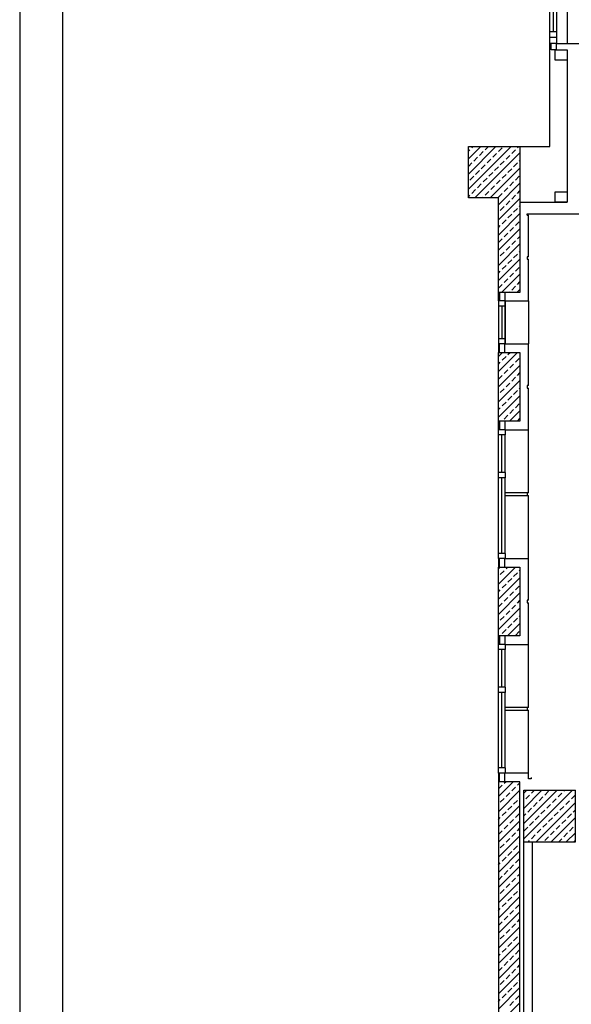
# Model space of a CAD drawing. Extents: x 12839 to 46291, y 82632 to 122299.
# Drawn here: x 13693 to 14335, y 93316 to 94463 of the extents above; entities that cross this region are included whole.
import ezdxf

# ---------------------------------------------------------------- set-up
doc = ezdxf.new("R2010")
doc.units = 0
doc.header["$LTSCALE"] = 100
doc.header["$MEASUREMENT"] = 0
doc.layers.get('0').update_dxf_attribs({"linetype": 'CONTINUOUS'})
for name, color, linetype in [('BA', 6, 'CONTINUOUS'), ('BA-T', 9, 'CONTINUOUS'), ('CE', 125, 'CONTINUOUS'), ('PRP', 3, 'CONTINUOUS'), ('TITLETXT', 2, 'CONTINUOUS')]:
    doc.layers.add(name, color=color, linetype=linetype)

# ---------------------------------------------------------------- blocks, each defined once
blk = doc.blocks.new('*X52')
at = {"color": 0}
for p, q in [((-2759.5, 70744.2), (-2709.7, 70794.1)), ((-2759.5, 70761.9), (-2727.4, 70794.1)), ((-2759.5, 70779.6), (-2745, 70794.1)), ((-2759.5, 70788.4), (-2757.7, 70790.2)), ((-2755.5, 70792.4), (-2753.9, 70794.1)), ((-2752, 70734.1), (-2699.5, 70786.5)), ((-2746.7, 70783.6), (-2742.2, 70788)), ((-2740, 70790.2), (-2736.2, 70794.1)), ((-2731.2, 70781.4), (-2726.8, 70785.8)), ((-2724.6, 70788), (-2720.2, 70792.4)), ((-2709.1, 70785.8), (-2704.7, 70790.2)), ((-2702.5, 70792.4), (-2700.8, 70794.1)), ((-2759.5, 70770.7), (-2755.5, 70774.8)), ((-2753.3, 70777), (-2748.9, 70781.4)), ((-2737.8, 70774.8), (-2733.4, 70779.2)), ((-2722.4, 70772.5), (-2717.9, 70777)), ((-2715.7, 70779.2), (-2711.3, 70783.6)), ((-2706.9, 70770.3), (-2702.5, 70774.8)), ((-2700.3, 70777), (-2699.5, 70777.7)), ((-2751.1, 70761.5), (-2746.7, 70765.9)), ((-2744.5, 70768.1), (-2740, 70772.5)), ((-2735.6, 70759.3), (-2731.2, 70763.7)), ((-2734.3, 70734.1), (-2699.5, 70768.9)), ((-2729, 70765.9), (-2724.6, 70770.3)), ((-2720.2, 70757.1), (-2715.7, 70761.5)), ((-2713.5, 70763.7), (-2709.1, 70768.1)), ((-2757.7, 70754.9), (-2753.3, 70759.3)), ((-2748.9, 70746), (-2744.5, 70750.5)), ((-2742.2, 70752.7), (-2737.8, 70757.1)), ((-2726.8, 70750.5), (-2722.4, 70754.9)), ((-2724.5, 70726.2), (-2699.5, 70751.2)), ((-2711.3, 70748.2), (-2706.9, 70752.7)), ((-2704.7, 70754.9), (-2700.3, 70759.3)), ((-2755.5, 70739.4), (-2751.1, 70743.8)), ((-2740, 70737.2), (-2735.6, 70741.6)), ((-2733.4, 70743.8), (-2729, 70748.2)), ((-2724.6, 70735), (-2720.2, 70739.4)), ((-2717.9, 70741.6), (-2713.5, 70746)), ((-2702.5, 70739.4), (-2699.5, 70742.3)), ((-2759.5, 70735.4), (-2757.7, 70737.2)), ((-2743.2, 70734.1), (-2742.2, 70735)), ((-2724.5, 70708.5), (-2699.5, 70733.5)), ((-2715.7, 70726.1), (-2711.3, 70730.6)), ((-2709.1, 70732.8), (-2704.7, 70737.2)), ((-2724.5, 70690.8), (-2699.5, 70715.8)), ((-2722.4, 70719.5), (-2717.9, 70723.9)), ((-2706.9, 70717.3), (-2702.5, 70721.7)), ((-2700.3, 70723.9), (-2699.5, 70724.7)), ((-2720.2, 70704), (-2715.7, 70708.5)), ((-2713.5, 70710.7), (-2709.1, 70715.1)), ((-2704.7, 70701.8), (-2700.3, 70706.3)), ((-2724.5, 70699.7), (-2722.4, 70701.8)), ((-2724.5, 70673.1), (-2699.5, 70698.1)), ((-2717.9, 70688.6), (-2713.5, 70693)), ((-2711.3, 70695.2), (-2706.9, 70699.6)), ((-2724.5, 70682), (-2720.2, 70686.4)), ((-2709.1, 70679.7), (-2704.7, 70684.2)), ((-2702.5, 70686.4), (-2699.5, 70689.3)), ((-2724.5, 70655.5), (-2699.5, 70680.5)), ((-2722.4, 70666.5), (-2717.9, 70670.9)), ((-2715.7, 70673.1), (-2711.3, 70677.5)), ((-2700.3, 70670.9), (-2699.5, 70671.6)), ((-2724.5, 70637.8), (-2699.5, 70662.8)), ((-2713.5, 70657.6), (-2709.1, 70662.1)), ((-2706.9, 70664.3), (-2702.5, 70668.7)), ((-2724.5, 70646.6), (-2722.4, 70648.8)), ((-2720.2, 70651), (-2715.7, 70655.4)), ((-2711.3, 70642.2), (-2706.9, 70646.6)), ((-2704.7, 70648.8), (-2700.3, 70653.2)), ((-2720.6, 70624.1), (-2699.5, 70645.1)), ((-2717.9, 70635.5), (-2713.5, 70640)), ((-2702.5, 70633.3), (-2699.5, 70636.3)), ((-2724.5, 70628.9), (-2720.2, 70633.3)), ((-2711.7, 70624.1), (-2711.3, 70624.5)), ((-2709.1, 70626.7), (-2704.7, 70631.1)), ((-2702.9, 70624.1), (-2699.5, 70627.4)), ((-2724.5, 70531.7), (-2702.2, 70554.1)), ((-2724.5, 70549.4), (-2719.9, 70554.1)), ((-2720.2, 70544.9), (-2715.7, 70549.4)), ((-2713.5, 70551.6), (-2711, 70554.1)), ((-2704.7, 70542.7), (-2700.3, 70547.2)), ((-2724.5, 70540.6), (-2722.4, 70542.7)), ((-2724.5, 70514), (-2699.5, 70539)), ((-2717.9, 70529.5), (-2713.5, 70533.9)), ((-2711.3, 70536.1), (-2706.9, 70540.5)), ((-2724.5, 70522.9), (-2720.2, 70527.3)), ((-2724.5, 70496.4), (-2699.5, 70521.4)), ((-2709.1, 70520.6), (-2704.7, 70525.1)), ((-2702.5, 70527.3), (-2699.5, 70530.2)), ((-2722.4, 70507.4), (-2717.9, 70511.8)), ((-2715.7, 70514), (-2711.3, 70518.4)), ((-2706.9, 70505.2), (-2702.5, 70509.6)), ((-2700.3, 70511.8), (-2699.5, 70512.5)), ((-2724.5, 70478.7), (-2699.5, 70503.7)), ((-2713.5, 70498.5), (-2709.1, 70503)), ((-2724.5, 70487.5), (-2722.4, 70489.7)), ((-2720.2, 70491.9), (-2715.7, 70496.3)), ((-2711.5, 70474.1), (-2699.5, 70486)), ((-2711.3, 70483.1), (-2706.9, 70487.5)), ((-2704.7, 70489.7), (-2700.3, 70494.1)), ((-2717.9, 70476.4), (-2713.5, 70480.9)), ((-2702.5, 70474.2), (-2699.5, 70477.2)), ((-2720.3, 70474.1), (-2720.2, 70474.2)), ((-2724.5, 70284.2), (-2704.7, 70304.1)), ((-2724.5, 70301.9), (-2722.4, 70304.1)), ((-2715.7, 70301.9), (-2713.5, 70304.1)), ((-2724.5, 70266.6), (-2699.5, 70291.6)), ((-2722.4, 70295.3), (-2717.9, 70299.7)), ((-2706.9, 70293), (-2702.5, 70297.5)), ((-2700.3, 70299.7), (-2699.5, 70300.4)), ((-2720.2, 70279.8), (-2715.7, 70284.2)), ((-2713.5, 70286.4), (-2709.1, 70290.8)), ((-2704.7, 70277.6), (-2700.3, 70282)), ((-2724.5, 70275.4), (-2722.4, 70277.6)), ((-2724.5, 70248.9), (-2699.5, 70273.9)), ((-2717.9, 70264.3), (-2713.5, 70268.7)), ((-2711.3, 70270.9), (-2706.9, 70275.4)), ((-2724.5, 70257.7), (-2720.2, 70262.1)), ((-2709.1, 70255.5), (-2704.7, 70259.9)), ((-2702.5, 70262.1), (-2699.5, 70265)), ((-2724.5, 70231.2), (-2699.5, 70256.2)), ((-2722.4, 70242.2), (-2717.9, 70246.6)), ((-2715.7, 70248.8), (-2711.3, 70253.3)), ((-2700.3, 70246.6), (-2699.5, 70247.4)), ((-2714, 70224.1), (-2699.5, 70238.5)), ((-2713.5, 70233.4), (-2709.1, 70237.8)), ((-2706.9, 70240), (-2702.5, 70244.4)), ((-2722.8, 70224.1), (-2722.4, 70224.5)), ((-2720.2, 70226.8), (-2715.7, 70231.2)), ((-2704.7, 70224.5), (-2700.3, 70229)), ((-2724.5, 70036.7), (-2707.2, 70054.1)), ((-2717.9, 70052.2), (-2716.1, 70054.1)), ((-2702.5, 70050), (-2699.5, 70052.9)), ((-2724.5, 70045.6), (-2720.2, 70050)), ((-2724.5, 70019.1), (-2699.5, 70044.1)), ((-2715.7, 70036.7), (-2711.3, 70041.1)), ((-2709.1, 70043.3), (-2704.7, 70047.8)), ((-2722.4, 70030.1), (-2717.9, 70034.5)), ((-2706.9, 70027.9), (-2702.5, 70032.3)), ((-2700.3, 70034.5), (-2699.5, 70035.2)), ((-2724.5, 70001.4), (-2699.5, 70026.4)), ((-2720.2, 70014.6), (-2715.7, 70019)), ((-2713.5, 70021.2), (-2709.1, 70025.7)), ((-2704.7, 70012.4), (-2700.3, 70016.8)), ((-2724.5, 70010.2), (-2722.4, 70012.4)), ((-2724.5, 69983.7), (-2699.5, 70008.7)), ((-2711.3, 70005.8), (-2706.9, 70010.2)), ((-2724.5, 69992.6), (-2720.2, 69996.9)), ((-2717.9, 69999.2), (-2713.5, 70003.6)), ((-2709.1, 69990.3), (-2704.7, 69994.7)), ((-2702.5, 69996.9), (-2699.5, 69999.9)), ((-2724.5, 69966), (-2699.5, 69991)), ((-2722.4, 69977.1), (-2717.9, 69981.5)), ((-2715.7, 69983.7), (-2711.3, 69988.1)), ((-2700.3, 69981.5), (-2699.5, 69982.2)), ((-2724.5, 69948.4), (-2699.5, 69973.4)), ((-2713.5, 69968.2), (-2709.1, 69972.6)), ((-2706.9, 69974.8), (-2702.5, 69979.3)), ((-2724.5, 69957.2), (-2722.4, 69959.4)), ((-2720.2, 69961.6), (-2715.7, 69966)), ((-2704.7, 69959.4), (-2700.3, 69963.8)), ((-2724.5, 69930.7), (-2699.5, 69955.7)), ((-2717.9, 69946.1), (-2713.5, 69950.5)), ((-2711.3, 69952.7), (-2706.9, 69957.2)), ((-2724.5, 69939.5), (-2720.2, 69943.9)), ((-2724.5, 69913), (-2699.5, 69938)), ((-2709.1, 69937.3), (-2704.7, 69941.7)), ((-2702.5, 69943.9), (-2699.5, 69946.8)), ((-2722.4, 69924), (-2717.9, 69928.4)), ((-2715.7, 69930.7), (-2711.3, 69935.1)), ((-2706.9, 69921.8), (-2702.5, 69926.2)), ((-2700.3, 69928.4), (-2699.5, 69929.2)), ((-2724.5, 69895.3), (-2699.5, 69920.3)), ((-2720.2, 69908.6), (-2715.7, 69913)), ((-2713.5, 69915.2), (-2709.1, 69919.6)), ((-2724.5, 69904.2), (-2722.4, 69906.3)), ((-2724.5, 69877.6), (-2699.5, 69902.6)), ((-2711.3, 69899.7), (-2706.9, 69904.1)), ((-2704.7, 69906.3), (-2700.3, 69910.8)), ((-2724.5, 69886.5), (-2720.2, 69890.9)), ((-2717.9, 69893.1), (-2713.5, 69897.5)), ((-2702.5, 69890.9), (-2699.5, 69893.8)), ((-2724.5, 69860), (-2699.5, 69885)), ((-2715.7, 69877.6), (-2711.3, 69882)), ((-2709.1, 69884.2), (-2704.7, 69888.7)), ((-2724.5, 69842.3), (-2699.5, 69867.3)), ((-2722.4, 69871), (-2717.9, 69875.4)), ((-2706.9, 69868.8), (-2702.5, 69873.2)), ((-2700.3, 69875.4), (-2699.5, 69876.1)), ((-2720.2, 69855.5), (-2715.7, 69859.9)), ((-2713.5, 69862.1), (-2709.1, 69866.6)), ((-2704.7, 69853.3), (-2700.3, 69857.7)), ((-2724.5, 69851.1), (-2722.4, 69853.3)), ((-2724.5, 69824.6), (-2699.5, 69849.6)), ((-2717.9, 69840.1), (-2713.5, 69844.5)), ((-2711.3, 69846.7), (-2706.9, 69851.1)), ((-2724.5, 69833.5), (-2720.2, 69837.8)), ((-2709.1, 69831.2), (-2704.7, 69835.6)), ((-2702.5, 69837.8), (-2699.5, 69840.8)), ((-2724.5, 69806.9), (-2699.5, 69831.9)), ((-2722.4, 69818), (-2717.9, 69822.4)), ((-2715.7, 69824.6), (-2711.3, 69829)), ((-2700.3, 69822.4), (-2699.5, 69823.1)), ((-2724.5, 69789.3), (-2699.5, 69814.3)), ((-2713.5, 69809.1), (-2709.1, 69813.5)), ((-2706.9, 69815.7), (-2702.5, 69820.2)), ((-2724.5, 69798.1), (-2722.4, 69800.3)), ((-2720.2, 69802.5), (-2715.7, 69806.9)), ((-2711.3, 69793.6), (-2706.9, 69798.1)), ((-2704.7, 69800.3), (-2700.3, 69804.7)), ((-2724.5, 69771.6), (-2699.5, 69796.6))]:
    blk.add_line(p, q, dxfattribs=at)
blk = doc.blocks.new('*X3')
at = {"color": 0}
for p, q in [((-15395.1, 115083.8), (-15338.7, 115140.2)), ((-15395.1, 115101.5), (-15356.4, 115140.2)), ((-15395.1, 115119.1), (-15374.1, 115140.2)), ((-15395.1, 115136.8), (-15391.7, 115140.2)), ((-15392.8, 115130.2), (-15388.4, 115134.7)), ((-15386.2, 115136.9), (-15382.9, 115140.2)), ((-15370.7, 115134.7), (-15366.3, 115139.1)), ((-15355.3, 115132.5), (-15350.8, 115136.9)), ((-15348.6, 115139.1), (-15347.5, 115140.2)), ((-15339.8, 115130.2), (-15335.4, 115134.7)), ((-15395.1, 115128), (-15395, 115128)), ((-15384, 115121.4), (-15379.6, 115125.8)), ((-15381, 115080.2), (-15335.1, 115126.1)), ((-15377.4, 115128), (-15372.9, 115132.5)), ((-15368.5, 115119.2), (-15364.1, 115123.6)), ((-15361.9, 115125.8), (-15357.5, 115130.2)), ((-15346.4, 115123.6), (-15342, 115128)), ((-15395.1, 115110.3), (-15392.8, 115112.6)), ((-15390.6, 115114.8), (-15386.2, 115119.2)), ((-15381.8, 115105.9), (-15377.4, 115110.4)), ((-15375.2, 115112.6), (-15370.7, 115117)), ((-15359.7, 115110.4), (-15355.3, 115114.8)), ((-15353.1, 115117), (-15348.6, 115121.4)), ((-15344.2, 115108.1), (-15339.8, 115112.6)), ((-15337.6, 115114.8), (-15335.1, 115117.3)), ((-15388.4, 115099.3), (-15384, 115103.7)), ((-15372.9, 115097.1), (-15368.5, 115101.5)), ((-15366.3, 115103.7), (-15361.9, 115108.1)), ((-15363.4, 115080.2), (-15335.1, 115108.4)), ((-15357.5, 115094.9), (-15353.1, 115099.3)), ((-15350.8, 115101.5), (-15346.4, 115105.9)), ((-15335.4, 115099.3), (-15335.1, 115099.6)), ((-15395, 115092.7), (-15390.6, 115097.1)), ((-15386.2, 115083.8), (-15381.8, 115088.3)), ((-15379.6, 115090.5), (-15375.2, 115094.9)), ((-15364.1, 115088.3), (-15359.7, 115092.7)), ((-15348.6, 115086), (-15344.2, 115090.5)), ((-15345.7, 115080.2), (-15335.1, 115090.7)), ((-15342, 115092.7), (-15337.6, 115097.1)), ((-15389.9, 115080.2), (-15388.4, 115081.6)), ((-15370.7, 115081.6), (-15366.3, 115086)), ((-15354.5, 115080.2), (-15350.8, 115083.8)), ((-15336.8, 115080.2), (-15335.4, 115081.6))]:
    blk.add_line(p, q, dxfattribs=at)
blk = doc.blocks.new('K60X60')
at = {"layer": 'BA'}
for p, q in [((-30, 30), (30, 30)), ((-30, -30), (-30, 30)), ((30, -30), (30, 30)), ((-30, -30), (30, -30))]:
    blk.add_line(p, q, dxfattribs=at)
at = {"layer": 'BA-T'}
blk.add_blockref('*X3', (15365.1, -115110.2), dxfattribs=at)
blk = doc.blocks.new('14C')
at = {"layer": 'CE'}
blk.add_lwpolyline([(0, 14), (12, 14), (12, 0), (0, 0)], close=True, dxfattribs=at)

msp = doc.modelspace()

# ---------------------------------------------------------------- linework, layer by layer
at = {"layer": 'PRP', "color": 8, "transparency": 33554679}
for p, q in [((14330.52221173, 94985.33301052), (14330.52221173, 94435.33301052)), ((14310.52221173, 94449.33301052), (14310.52221173, 94629.68794744)), ((14314.52221173, 94449.33301052), (14314.52221173, 94629.68794744)), ((14318.52221173, 94449.33301052), (14318.52221173, 94629.68794744)), ((14310.52221173, 94449.33301052), (14318.52221173, 94449.33301052)), ((14310.52221173, 94435.33301052), (14310.52221173, 94449.33301052)), ((14310.52221173, 94435.33301052), (14310.52221173, 94449.33301052)), ((14310.52221173, 94449.33301052), (14318.52221173, 94449.33301052)), ((14318.52221173, 94435.33301052), (14318.52221173, 94449.33301052)), ((14318.52221173, 94435.33301052), (14318.52221173, 94449.33301052)), ((14318.52221173, 94442.33301052), (14310.52221173, 94442.33301052)), ((14318.52221173, 94442.33301052), (14310.52221173, 94442.33301052)), ((14318.52221173, 94435.33301052), (14310.52221173, 94435.33301052)), ((14318.52221173, 94435.33301052), (14310.52221173, 94435.33301052)), ((14310.52221173, 94315.33301052), (14310.52221173, 94435.33301052)), ((14311.72221173, 94427.83301052), (14311.72221173, 94435.33301052)), ((14318.01261979, 94435.33301052), (14311.72221173, 94435.33301052)), ((14318.01261979, 94427.83301052), (14318.01261979, 94435.33301052)), ((14318.52221173, 94435.33301052), (14345.52221173, 94435.33301052)), ((14318.01261979, 94427.83301052), (14311.72221173, 94427.83301052)), ((14330.52221173, 94415.83301052), (14330.52221173, 94250.33301052)), ((14275.52221173, 94315.33301052), (14310.52221173, 94315.33301052)), ((14275.52221173, 94250.33301052), (14330.52221173, 94250.33301052)), ((14284.02221173, 94235.33301052), (14285.52221173, 94235.33301052)), ((14285.52221173, 94236.83301052), (14345.52221173, 94236.83301052)), ((14285.52221173, 94186.83301052), (14285.52221173, 94235.33301052)), ((14285.52221173, 94186.83301052), (14284.02221173, 94186.83301052)), ((14284.02221173, 94186.83301052), (14284.02221173, 94183.83301052)), ((14284.02221173, 94183.83301052), (14285.52221173, 94183.83301052)), ((14285.52221173, 94135.33301052), (14285.52221173, 94183.83301052)), ((14250.52221173, 94135.33301052), (14250.52221173, 94145.33301052)), ((14258.52221173, 94135.33301052), (14250.52221173, 94135.33301052)), ((14250.52221173, 94135.33301052), (14250.52221173, 94129.33301052)), ((14251.72221173, 94145.33301052), (14251.72221173, 94135.33301052)), ((14258.01261979, 94145.33301052), (14258.01261979, 94135.33301052)), ((14258.01261979, 94145.33301052), (14258.01261979, 94135.33301052)), ((14258.01261979, 94135.33301052), (14285.52221173, 94135.33301052)), ((14258.52221173, 94135.33301052), (14258.52221173, 94129.33301052)), ((14258.52221173, 94129.33301052), (14258.52221173, 94135.33301052)), ((14285.52221173, 94135.33301052), (14285.52221173, 94085.33301052)), ((14258.52221173, 94129.33301052), (14250.52221173, 94129.33301052)), ((14250.52221173, 94129.33301052), (14250.52221173, 94091.33301052)), ((14254.52221173, 94129.33301052), (14254.52221173, 94091.33301052)), ((14258.52221173, 94091.33301052), (14258.52221173, 94129.33301052)), ((14258.52221173, 94129.33301052), (14258.52221173, 94091.33301052)), ((14258.52221173, 94091.33301052), (14250.52221173, 94091.33301052)), ((14250.52221173, 94091.33301052), (14250.52221173, 94085.33301052)), ((14258.52221173, 94091.33301052), (14258.52221173, 94085.33301052)), ((14258.52221173, 94085.33301052), (14258.52221173, 94091.33301052)), ((14258.52221173, 94085.33301052), (14250.52221173, 94085.33301052)), ((14250.52221173, 94085.33301052), (14250.52221173, 94075.33301052)), ((14251.72221173, 94075.33301052), (14251.72221173, 94085.33301052)), ((14258.01261979, 94085.33301052), (14285.52221173, 94085.33301052)), ((14258.01261979, 94075.33301052), (14258.01261979, 94085.33301052)), ((14258.01261979, 94075.33301052), (14258.01261979, 94085.33301052)), ((14285.52221173, 94036.83301052), (14285.52221173, 94085.33301052)), ((14284.02221173, 94036.83301052), (14284.02221173, 94033.83301052)), ((14285.52221173, 94036.83301052), (14284.02221173, 94036.83301052)), ((14284.02221173, 94033.83301052), (14285.52221173, 94033.83301052)), ((14285.52221173, 93985.33301052), (14285.52221173, 94033.83301052)), ((14250.52221173, 93985.33301052), (14250.52221173, 93995.33301052)), ((14258.52221173, 93985.33301052), (14250.52221173, 93985.33301052)), ((14250.52221173, 93979.33301052), (14250.52221173, 93985.33301052)), ((14251.72221173, 93995.33301052), (14251.72221173, 93985.33301052)), ((14258.01261979, 93995.33301052), (14258.01261979, 93985.33301052)), ((14258.01261979, 93985.33301052), (14285.52221173, 93985.33301052)), ((14258.52221173, 93985.33301052), (14258.52221173, 93979.33301052)), ((14285.52221173, 93911.83301052), (14285.52221173, 93985.33301052)), ((14258.52221173, 93979.33301052), (14250.52221173, 93979.33301052)), ((14250.52221173, 93935.33301052), (14250.52221173, 93979.33301052)), ((14254.52221173, 93935.33301052), (14254.52221173, 93979.33301052)), ((14258.52221173, 93935.33301052), (14258.52221173, 93979.33301052)), ((14258.52221173, 93935.33301052), (14250.52221173, 93935.33301052)), ((14250.52221173, 93929.33301052), (14250.52221173, 93935.33301052)), ((14258.52221173, 93929.33301052), (14250.52221173, 93929.33301052)), ((14250.52221173, 93841.33301052), (14250.52221173, 93929.33301052)), ((14254.52221173, 93841.33301052), (14254.52221173, 93929.33301052)), ((14258.52221173, 93935.33301052), (14258.52221173, 93929.33301052)), ((14258.52221173, 93841.33301052), (14258.52221173, 93929.33301052)), ((14285.52221173, 93911.83301052), (14258.52221173, 93911.83301052)), ((14258.52221173, 93908.83301052), (14285.52221173, 93908.83301052)), ((14284.02221173, 93911.83301052), (14284.02221173, 93908.83301052)), ((14285.52221173, 93835.33301052), (14285.52221173, 93908.83301052)), ((14258.52221173, 93841.33301052), (14250.52221173, 93841.33301052)), ((14250.52221173, 93835.33301052), (14250.52221173, 93841.33301052)), ((14258.52221173, 93841.33301052), (14258.52221173, 93835.33301052)), ((14258.52221173, 93835.33301052), (14250.52221173, 93835.33301052)), ((14250.52221173, 93835.33301052), (14250.52221173, 93825.33301052)), ((14251.72221173, 93825.33301052), (14251.72221173, 93835.33301052)), ((14258.01261979, 93835.33301052), (14285.52221173, 93835.33301052)), ((14258.01261979, 93825.33301052), (14258.01261979, 93835.33301052)), ((14285.52221173, 93786.83301052), (14285.52221173, 93835.33301052)), ((14284.02221173, 93786.83301052), (14284.02221173, 93783.83301052)), ((14285.52221173, 93786.83301052), (14284.02221173, 93786.83301052)), ((14284.02221173, 93783.83301052), (14285.52221173, 93783.83301052)), ((14285.52221173, 93735.33301052), (14285.52221173, 93783.83301052)), ((14250.52221173, 93735.33301052), (14250.52221173, 93745.33301052)), ((14251.72221173, 93745.33301052), (14251.72221173, 93735.33301052)), ((14258.01261979, 93745.33301052), (14258.01261979, 93735.33301052)), ((14258.52221173, 93735.33301052), (14250.52221173, 93735.33301052)), ((14250.52221173, 93729.33301052), (14250.52221173, 93735.33301052)), ((14258.01261979, 93735.33301052), (14285.52221173, 93735.33301052)), ((14258.52221173, 93735.33301052), (14258.52221173, 93729.33301052)), ((14285.52221173, 93661.83301052), (14285.52221173, 93735.33301052)), ((14258.52221173, 93729.33301052), (14250.52221173, 93729.33301052)), ((14250.52221173, 93685.33301052), (14250.52221173, 93729.33301052)), ((14254.52221173, 93685.33301052), (14254.52221173, 93729.33301052)), ((14258.52221173, 93685.33301052), (14258.52221173, 93729.33301052)), ((14258.52221173, 93685.33301052), (14250.52221173, 93685.33301052)), ((14250.52221173, 93679.33301052), (14250.52221173, 93685.33301052)), ((14258.52221173, 93679.33301052), (14250.52221173, 93679.33301052)), ((14250.52221173, 93591.33301052), (14250.52221173, 93679.33301052)), ((14254.52221173, 93591.33301052), (14254.52221173, 93679.33301052)), ((14258.52221173, 93685.33301052), (14258.52221173, 93679.33301052)), ((14258.52221173, 93591.33301052), (14258.52221173, 93679.33301052)), ((14285.52221173, 93661.83301052), (14258.52221173, 93661.83301052)), ((14258.52221173, 93658.83301052), (14285.52221173, 93658.83301052)), ((14284.02221173, 93661.83301052), (14284.02221173, 93658.83301052)), ((14285.52221173, 93585.33301052), (14285.52221173, 93658.83301052)), ((14258.52221173, 93591.33301052), (14250.52221173, 93591.33301052)), ((14250.52221173, 93585.33301052), (14250.52221173, 93591.33301052)), ((14258.52221173, 93585.33301052), (14250.52221173, 93585.33301052)), ((14250.52221173, 93585.33301052), (14250.52221173, 93575.33301052)), ((14251.72221173, 93575.33301052), (14251.72221173, 93585.33301052)), ((14258.01261979, 93575.33301052), (14258.01261979, 93585.33301052)), ((14258.52221173, 93591.33301052), (14258.52221173, 93585.33301052)), ((14285.52221173, 93585.33301052), (14258.52221173, 93585.33301052)), ((14285.52221173, 93578.83301052), (14285.52221173, 93585.33301052)), ((14285.52221173, 93578.83301052), (14285.52221173, 93580.33301052)), ((14288.52221173, 93578.83301052), (14285.52221173, 93578.83301052)), ((14288.52221173, 93578.83301052), (14285.52221173, 93578.83301052)), ((14288.52221173, 93580.33301052), (14288.52221173, 93578.83301052)), ((14288.52221173, 93580.33301052), (14288.52221173, 93578.83301052)), ((14280.16727482, 92815.33301052), (14280.16727482, 93505.33301052)), ((14290.16727482, 92815.33301052), (14290.16727482, 93505.33301052))]:
    msp.add_line(p, q, dxfattribs=at)
for points in [[(14275.52221173, 94145.33301052), (14250.52221173, 94145.33301052), (14250.52221173, 94255.33301052), (14215.52221173, 94255.33301052), (14215.52221173, 94315.33301052), (14275.52221173, 94315.33301052)], [(14275.52221173, 94075.33301052), (14275.52221173, 93995.33301052), (14250.52221173, 93995.33301052), (14250.52221173, 94075.33301052)], [(14250.52221173, 93825.33301052), (14275.52221173, 93825.33301052), (14275.52221173, 93745.33301052), (14250.52221173, 93745.33301052)], [(14275.52221173, 92755.33301052), (14275.52221173, 93575.33301052), (14250.52221173, 93575.33301052), (14250.52221173, 92815.33301052), (14215.52221173, 92815.33301052), (14215.52221173, 92755.33301052)]]:
    msp.add_lwpolyline(points, close=True, dxfattribs=at)
msp.add_lwpolyline([(14284.02221173, 94235.33301052), (14284.02221173, 94236.83301052), (14285.52221173, 94236.83301052)], dxfattribs=at)
at = {"layer": 'TITLETXT', "transparency": 33554679}
for p, q in [((13693.25496023, 95451.68143491), (13693.25496023, 92581.68143491)), ((13693.25496023, 95451.68143491), (13693.25496023, 92581.68143491)), ((13693.25496023, 95451.68143491), (13693.25496023, 92581.68143491)), ((13743.25496023, 95401.68143491), (13743.25496023, 92631.68143491)), ((13743.25496023, 95401.68143491), (13743.25496023, 92631.68143491))]:
    msp.add_line(p, q, dxfattribs=at)

# ---------------------------------------------------------------- block references
at = {"layer": 'PRP', "color": 8, "transparency": 33554679, "rotation": 270}
for p in [(14316.52221173, 94427.83301052), (14316.52221173, 94262.33301052)]:
    msp.add_blockref('14C', p, dxfattribs=at)
at = {"layer": 'PRP', "color": 8, "transparency": 33554679}
for name, p in [('*X52', (16975.06434054, 23521.25917658)), ('K60X60', (14310.16727482, 93535.33301052))]:
    msp.add_blockref(name, p, dxfattribs=at)

doc.saveas('drawing.dxf')
